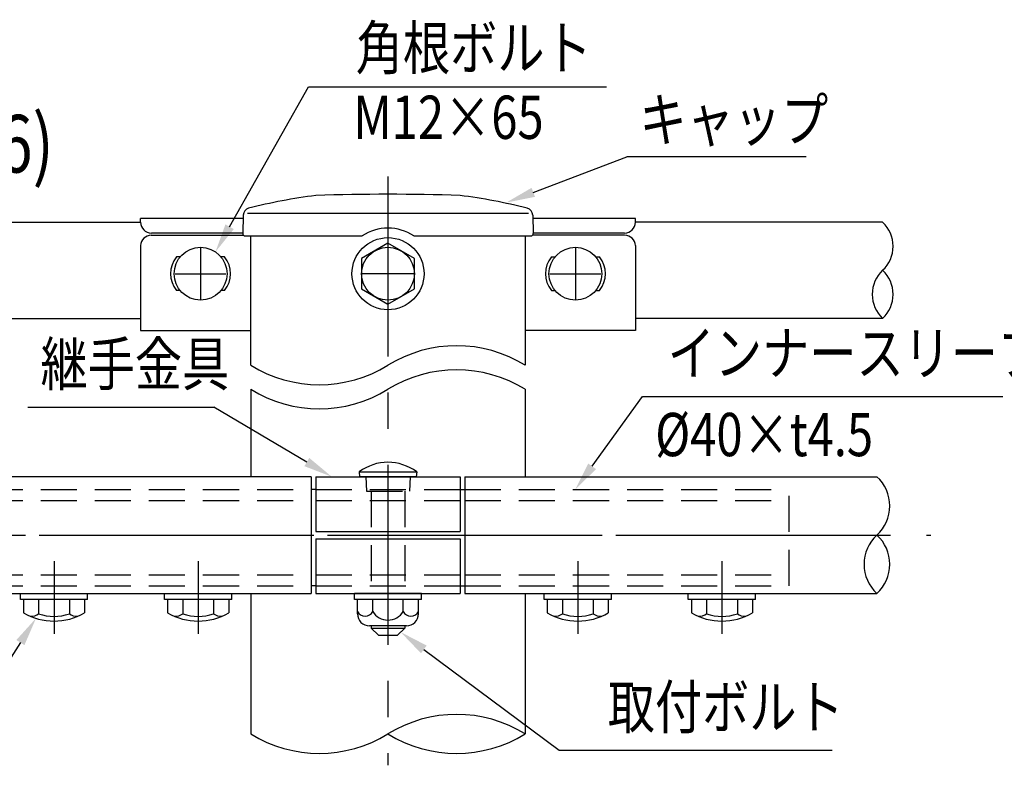
# Model space of a CAD drawing. Extents: x 342 to 8990, y 80 to 6566.
# Drawn here: x 1418 to 3126, y 2659 to 3952 of the extents above; entities that cross this region are included whole.
import ezdxf

# ---------------------------------------------------------------- set-up
doc = ezdxf.new("R2010")
doc.units = 0
doc.header["$LTSCALE"] = 250
doc.linetypes.add('CENTER', pattern=[2, 1.25, -0.25, 0.25, -0.25])
doc.linetypes.add('HIDDEN', pattern=[0.375, 0.25, -0.125])
doc.layers.get('0').update_dxf_attribs({"linetype": 'CONTINUOUS'})
for name, color, linetype in [('CENTER', 3, 'CENTER'), ('HASEN', 7, 'HIDDEN'), ('MOJI', 6, 'CONTINUOUS'), ('MOJI2', 1, 'CONTINUOUS'), ('SJC', 1, 'CONTINUOUS'), ('SJC2', 7, 'CONTINUOUS')]:
    doc.layers.add(name, color=color, linetype=linetype)
doc.styles.add('EXT08', font='ROMANS', dxfattribs={"width": 0.8, "bigfont": 'EXTFONT'})

# ---------------------------------------------------------------- blocks, each defined once
blk = doc.blocks.new('*U46')
at = {"layer": 'MOJI'}
blk.add_lwpolyline([(1916, 3185), (1754.4, 3280)], dxfattribs=at)
blk.add_solid([(1920.2, 3192.1), (1959.1, 3159.6), (1911.7, 3177.8)], dxfattribs=at)
blk = doc.blocks.new('*U47')
at = {"layer": 'MOJI'}
blk.add_lwpolyline([(1419.2, 2871.9), (1373.4, 2800.4)], dxfattribs=at)
blk.add_solid([(1412.2, 2876.4), (1446.2, 2914), (1426.2, 2867.4)], dxfattribs=at)
blk = doc.blocks.new('*U48')
at = {"layer": 'MOJI'}
blk.add_lwpolyline([(2118.8, 2860.1), (2353.3, 2685.3)], dxfattribs=at)
blk.add_solid([(2113.9, 2853.4), (2078.8, 2890), (2123.8, 2866.8)], dxfattribs=at)
blk = doc.blocks.new('*U49')
at = {"layer": 'MOJI'}
blk.add_lwpolyline([(2410.7, 3177.7), (2498, 3298.9)], dxfattribs=at)
blk.add_solid([(2417.4, 3172.8), (2381.4, 3137.1), (2403.9, 3182.5)], dxfattribs=at)
blk = doc.blocks.new('*U55')
at = {"layer": 'MOJI'}
blk.add_lwpolyline([(2308.7, 3652.7), (2470.9, 3714.2)], dxfattribs=at)
blk.add_solid([(2311.6, 3644.9), (2261.9, 3635), (2305.7, 3660.5)], dxfattribs=at)
blk = doc.blocks.new('*U79')
at = {"layer": 'MOJI'}
blk.add_lwpolyline([(1782, 3593), (1918.6, 3835.8)], dxfattribs=at)
blk.add_solid([(1789.3, 3589), (1757.5, 3549.5), (1774.8, 3597.1)], dxfattribs=at)

msp = doc.modelspace()

# ---------------------------------------------------------------- linework, layer by layer
at = {"layer": 'CENTER'}
for p, q in [((2056.68, 3680.356), (2056.68, 2659.116)), ((2056.68, 3619.216), (2056.68, 3390.143)), ((1731.681, 3555.666), (1731.681, 3467.565)), ((2381.679, 3555.666), (2381.679, 3467.565)), ((1687.631, 3511.616), (1775.731, 3511.616)), ((2012.63, 3511.916), (2100.73, 3511.916)), ((2337.629, 3511.616), (2425.729, 3511.616)), ((1115.457, 3058.355), (2997.903, 3058.355)), ((1451.684, 3058.355), (2661.675, 3058.355)), ((1477.513, 3012.933), (1477.513, 2886.848)), ((1727.513, 3012.933), (1727.513, 2886.848)), ((2385.847, 3012.933), (2385.847, 2886.848)), ((2635.847, 3012.933), (2635.847, 2886.848))]:
    msp.add_line(p, q, dxfattribs=at)
at = {"layer": 'HASEN'}
for p, q in [((2018.307, 3159.605), (2019.18, 3134.605)), ((2095.053, 3159.605), (2094.18, 3134.605)), ((1360.847, 3137.105), (1923.347, 3137.105)), ((1931.68, 3137.105), (2181.68, 3137.105)), ((2019.18, 3134.605), (2094.18, 3134.605)), ((2027.513, 3134.605), (2027.513, 2957.105)), ((2085.847, 3134.605), (2085.847, 2957.105)), ((2190.013, 3137.105), (2752.513, 3137.105)), ((2752.513, 2970.438), (2752.513, 3137.105)), ((1360.847, 3118.355), (1923.347, 3118.355)), ((1931.68, 3118.355), (2181.68, 3118.355)), ((2190.013, 3118.355), (2752.513, 3118.355)), ((1360.847, 2989.188), (1923.347, 2989.188)), ((1931.68, 2989.188), (2181.68, 2989.188)), ((2190.013, 2989.188), (2752.513, 2989.188)), ((1360.847, 2970.438), (1923.347, 2970.438)), ((1931.68, 2970.438), (2181.68, 2970.438)), ((2190.013, 2970.438), (2752.513, 2970.438))]:
    msp.add_line(p, q, dxfattribs=at)
at = {"layer": 'MOJI'}
for p, q in [((1918.613, 3835.816), (2435.492, 3835.816)), ((2782.173, 3714.227), (2470.856, 3714.227)), ((2498.032, 3298.888), (3123.181, 3298.888)), ((1431.88, 3279.959), (1754.415, 3279.959)), ((2353.291, 2685.288), (2827.219, 2685.288))]:
    msp.add_line(p, q, dxfattribs=at)
at = {"layer": 'SJC'}
for p, q in [((1805.488, 3607.241), (1627.513, 3607.241)), ((1627.513, 3600.906), (1627.513, 3607.241)), ((1805.647, 3613.298), (1804.809, 3581.293)), ((1813.216, 3616.847), (2300.144, 3616.847)), ((2307.713, 3613.298), (2308.551, 3581.293)), ((2485.847, 3607.241), (2307.872, 3607.241)), ((2485.847, 3600.906), (2485.847, 3607.241)), ((1174.332, 3600.782), (1627.513, 3600.782)), ((2914.582, 3600.782), (2485.847, 3600.782)), ((1646.266, 3578.287), (1805.98, 3578.287)), ((1804.83, 3582.115), (1646.305, 3582.115)), ((1808.974, 3577.018), (2012.071, 3577.018)), ((2101.289, 3577.018), (2304.386, 3577.018)), ((2467.094, 3578.287), (2307.38, 3578.287)), ((2467.055, 3582.115), (2308.53, 3582.115)), ((1627.513, 3560.262), (1627.513, 3413.074)), ((2485.847, 3560.262), (2485.847, 3413.074)), ((1696.326, 3540.782), (1690.014, 3540.782)), ((1773.348, 3540.782), (1767.036, 3540.782)), ((2340.012, 3540.782), (2346.324, 3540.782)), ((2417.034, 3540.782), (2423.346, 3540.782)), ((1696.326, 3482.449), (1690.014, 3482.449)), ((1773.348, 3482.449), (1767.036, 3482.449)), ((2340.012, 3482.449), (2346.324, 3482.449)), ((2417.034, 3482.449), (2423.346, 3482.449)), ((1174.332, 3434.116), (1627.513, 3434.116)), ((2914.582, 3434.116), (2485.847, 3434.116)), ((1627.513, 3413.074), (1818.555, 3413.074)), ((2485.847, 3413.074), (2294.805, 3413.074)), ((1818.555, 3311.176), (1818.555, 3159.605)), ((2294.804, 3311.177), (2294.804, 3159.605)), ((1923.347, 3159.605), (1174.332, 3159.605)), ((1923.347, 3159.605), (1923.347, 2957.105)), ((1931.68, 3159.605), (2181.68, 3159.605)), ((1931.68, 3159.605), (1931.68, 3064.605)), ((2006.68, 3167.938), (2007.513, 3159.605)), ((2006.68, 3167.938), (2106.68, 3167.938)), ((2106.68, 3159.605), (2006.68, 3159.605)), ((2007.513, 3159.605), (2105.847, 3159.605)), ((2106.68, 3167.938), (2105.847, 3159.605)), ((2181.68, 3159.605), (2181.68, 3064.605)), ((2190.013, 3159.605), (2904.582, 3159.605)), ((2190.013, 3159.605), (2190.013, 2957.105)), ((1931.68, 3137.105), (1923.347, 3137.105)), ((2181.68, 3137.105), (2190.013, 3137.105)), ((1931.68, 3064.605), (2181.68, 3064.605)), ((1931.68, 3052.105), (2181.68, 3052.105)), ((1931.68, 3052.105), (1931.68, 2957.105)), ((2181.68, 3052.105), (2181.68, 2957.105)), ((1174.332, 2957.105), (1923.347, 2957.105)), ((1419.18, 2946.688), (1419.18, 2957.105)), ((1419.18, 2957.105), (1535.847, 2957.105)), ((1535.847, 2946.688), (1535.847, 2957.105)), ((1669.18, 2957.105), (1785.847, 2957.105)), ((1669.18, 2946.688), (1669.18, 2957.105)), ((1785.847, 2946.688), (1785.847, 2957.105)), ((1818.555, 2957.105), (1818.555, 2713.545)), ((1931.68, 2970.438), (1923.347, 2970.438)), ((1931.68, 2957.105), (2181.68, 2957.105)), ((2115.013, 2957.105), (1998.347, 2957.105)), ((1998.347, 2946.688), (1998.347, 2957.105)), ((2115.013, 2946.688), (2115.013, 2957.105)), ((2181.68, 2970.438), (2190.013, 2970.438)), ((2190.013, 2957.105), (2904.582, 2957.105)), ((2294.804, 2957.105), (2294.804, 2713.545)), ((2327.513, 2957.105), (2444.18, 2957.105)), ((2327.513, 2946.688), (2327.513, 2957.105)), ((2444.18, 2946.688), (2444.18, 2957.105)), ((2577.513, 2957.105), (2694.18, 2957.105)), ((2577.513, 2946.688), (2577.513, 2957.105)), ((2694.18, 2946.688), (2694.18, 2957.105)), ((1535.847, 2946.688), (1419.18, 2946.688)), ((1424.589, 2946.688), (1424.589, 2923.634)), ((1530.437, 2946.688), (1424.589, 2946.688)), ((1450.777, 2946.688), (1450.777, 2922.024)), ((1504.249, 2946.688), (1504.249, 2922.024)), ((1530.437, 2946.688), (1530.437, 2923.634)), ((1785.847, 2946.688), (1669.18, 2946.688)), ((1780.437, 2946.688), (1674.589, 2946.688)), ((1674.589, 2946.688), (1674.589, 2923.634)), ((1700.777, 2946.688), (1700.777, 2922.024)), ((1754.249, 2946.688), (1754.249, 2922.024)), ((1780.437, 2946.688), (1780.437, 2923.634)), ((2115.013, 2946.688), (1998.347, 2946.688)), ((2003.756, 2921.688), (2003.756, 2946.688)), ((2030.218, 2925.855), (2030.218, 2946.688)), ((2083.142, 2925.855), (2083.142, 2946.688)), ((2109.604, 2921.688), (2109.604, 2946.688)), ((2444.18, 2946.688), (2327.513, 2946.688)), ((2438.77, 2946.688), (2332.923, 2946.688)), ((2332.923, 2946.688), (2332.923, 2923.634)), ((2359.11, 2946.688), (2359.11, 2922.024)), ((2412.583, 2946.688), (2412.583, 2922.024)), ((2438.77, 2946.688), (2438.77, 2923.634)), ((2694.18, 2946.688), (2577.513, 2946.688)), ((2688.77, 2946.688), (2582.923, 2946.688)), ((2582.923, 2946.688), (2582.923, 2923.634)), ((2609.11, 2946.688), (2609.11, 2922.024)), ((2662.583, 2946.688), (2662.583, 2922.024)), ((2688.77, 2946.688), (2688.77, 2923.634)), ((2088.77, 2900.855), (2024.589, 2900.855)), ((2027.513, 2900.855), (2027.513, 2897.105)), ((2027.513, 2897.105), (2040.013, 2884.605)), ((2085.847, 2897.105), (2073.347, 2884.605)), ((2085.847, 2900.855), (2085.847, 2897.105)), ((2040.013, 2884.605), (2073.347, 2884.605))]:
    msp.add_line(p, q, dxfattribs=at)
for points in [[(1818.555, 3352.844), (1818.555, 3577.018)], [(2294.805, 3577.018), (2294.805, 3352.844)]]:
    msp.add_lwpolyline(points, dxfattribs=at)
msp.add_lwpolyline([(2056.68, 3564.539), (2010.847, 3538.078), (2010.847, 3485.154), (2056.68, 3458.692), (2102.513, 3485.154), (2102.513, 3538.078)], close=True, dxfattribs=at)
for centre, radius in [((2056.68, 3511.616), 62.5), ((1731.681, 3511.616), 45.833), ((2056.68, 3511.616), 45.833), ((2381.679, 3511.616), 45.833)]:
    msp.add_circle(centre, radius, dxfattribs=at)
for centre, radius, start, end in [((2048.656, 2712.852), 941.667, 97.135863, 104.364281), ((2056.68, -101.756), 3751.064, 88.090323, 91.909677), ((2064.704, 2712.852), 941.667, 75.635719, 82.864137), ((1818.143, 3612.971), 12.5, 104.364281, 178.5), ((2295.217, 3612.971), 12.5, 1.5, 75.635719), ((1646.305, 3600.906), 18.792, 180, 270), ((2056.68, 3511.616), 79.167, 55.703368, 124.296632), ((2467.055, 3600.906), 18.792, 270, 0), ((2875.706, 3559.116), 56.986, 313.015023, 46.984977), ((1646.307, 3559.476), 18.811, 90.127334, 177.606752), ((1808.974, 3581.184), 4.167, 178.5, 270), ((2304.386, 3581.184), 4.167, 270, 1.5), ((2467.052, 3559.476), 18.811, 2.393248, 89.872666), ((1725.639, 3511.616), 46.042, 140.692352, 219.307648), ((1737.723, 3511.616), 46.042, 320.692352, 39.307648), ((2375.637, 3511.616), 46.042, 140.692352, 219.307648), ((2387.721, 3511.616), 46.042, 320.692352, 39.307648), ((2953.457, 3475.782), 56.986, 133.015023, 226.984977), ((2875.706, 3475.782), 56.986, 313.015023, 46.984977), ((2175.742, 3159.965), 226.668, 58.313147, 121.686493), ((1937.618, 3545.722), 226.668, 238.313147, 301.686493), ((2175.743, 3118.297), 226.668, 58.313507, 121.686853), ((1937.618, 3504.055), 226.668, 238.313147, 301.686493), ((2056.68, 3101.271), 83.333, 53.130102, 126.869898), ((2858.227, 3108.98), 68.641, 312.478601, 47.521399), ((2950.936, 3007.73), 68.641, 132.478601, 227.521399), ((2858.227, 3007.73), 68.641, 312.478601, 47.521399), ((1477.513, 3013.355), 104.167, 239.464759, 300.535241), ((1438.522, 2936.463), 18.939, 263.581319, 310.324136), ((1477.513, 2995.92), 78.584, 250.109462, 289.890538), ((1516.505, 2936.463), 18.939, 229.675864, 276.418681), ((1727.513, 3013.355), 104.167, 239.464759, 300.535241), ((1688.522, 2936.463), 18.939, 263.581319, 310.324136), ((1727.513, 2995.92), 78.584, 250.109462, 289.890538), ((1766.505, 2936.463), 18.939, 229.675864, 276.418681), ((2016.987, 2932.65), 14.874, 207.18418, 332.81582), ((2024.589, 2921.688), 20.833, 180, 270), ((2056.68, 2941.817), 30.903, 211.099072, 328.900928), ((2096.373, 2932.65), 14.874, 207.18418, 332.81582), ((2088.77, 2921.688), 20.833, 270, 0), ((2385.847, 3013.355), 104.167, 239.464759, 300.535241), ((2346.855, 2936.463), 18.939, 263.581319, 310.324136), ((2385.847, 2995.92), 78.584, 250.109462, 289.890538), ((2424.838, 2936.463), 18.939, 229.675864, 276.418681), ((2635.847, 3013.355), 104.167, 239.464759, 300.535241), ((2596.855, 2936.463), 18.939, 263.581319, 310.324136), ((2635.847, 2995.92), 78.584, 250.109462, 289.890538), ((2674.838, 2936.463), 18.939, 229.675864, 276.418681), ((2175.743, 2520.666), 226.668, 58.313396, 121.686604), ((1937.618, 2906.424), 226.668, 238.313396, 301.686604), ((2175.743, 2906.424), 226.668, 238.313396, 301.686604)]:
    msp.add_arc(centre, radius, start, end, dxfattribs=at)
at = {"layer": 'SJC2'}
msp.add_line((2027.513, 2897.105), (2085.847, 2897.105), dxfattribs=at)

# ---------------------------------------------------------------- block references
for name in ['*U79', '*U55', '*U49', '*U46', '*U47', '*U48']:
    msp.add_blockref(name, (0, 0))

# ---------------------------------------------------------------- texts
at = {"layer": 'MOJI', "style": 'EXT08', "width": 0.8}
for s, p in [('角根ボルト', (2000.736, 3865.816)), ('キャップ', (2492.825, 3741.055)), ('M12×65', (1996.625, 3745.4)), ('インナースリーブ', (2541.658, 3336.388)), ('継手金具', (1454.012, 3317.459)), ('%%c40×t4.5', (2520.077, 3195.221)), ('取付ボルト', (2437.787, 2722.788))]:
    msp.add_text(s, height=75, dxfattribs=at).set_placement(p)
at = {"layer": 'MOJI2', "style": 'EXT08', "width": 0.8}
msp.add_text('継手部詳細図 (1/6)', height=100, dxfattribs=at).set_placement((560.169, 3687.017))

doc.saveas('drawing.dxf')
